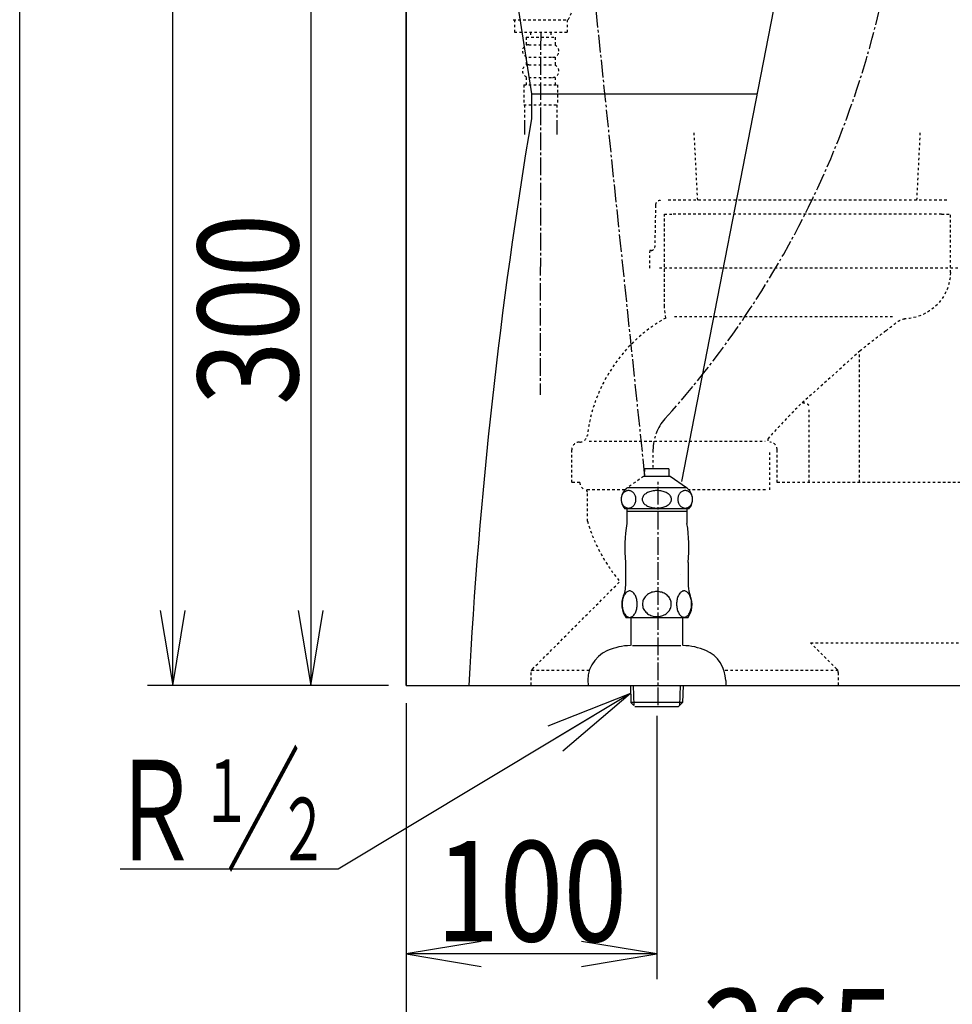
# Model space of a CAD drawing. Extents: x 0 to 2000, y 115 to 2915.
# Drawn here: x 180 to 552, y 466 to 859 of the extents above; entities that cross this region are included whole.
import ezdxf
from ezdxf.enums import TextEntityAlignment as Align

# ---------------------------------------------------------------- set-up
doc = ezdxf.new("R2010")
doc.units = 0
doc.header["$MEASUREMENT"] = 0
doc.linetypes.add('EXLTYPE2', pattern=[2, 1, -1])
doc.linetypes.add('EXLTYPE3', pattern=[10, 7, -1, 1, -1])
doc.layers.get('0').update_dxf_attribs({"linetype": 'CONTINUOUS'})
for name, color, linetype in [('タンク', 7, 'CONTINUOUS'), ('便器', 7, 'CONTINUOUS'), ('便座', 7, 'CONTINUOUS'), ('枠', 7, 'CONTINUOUS'), ('止水栓', 7, 'CONTINUOUS')]:
    doc.layers.add(name, color=color, linetype=linetype)
doc.styles.add('EXCADDIM1', font='monotxt', dxfattribs={"width": 0.84, "bigfont": 'extfont'})
doc.styles.add('EXCADSTD', font='monotxt', dxfattribs={"bigfont": 'extfont'})
doc.styles.get("Standard").update_dxf_attribs({"font": 'monotxt', "bigfont": 'extfont'})
doc.dimstyles.get("Standard").update_dxf_attribs({"dimtxt": 0.18, "dimasz": 0.18, "dimexe": 0.18, "dimexo": 0.0625, "dimgap": 0.09, "dimtad": 0, "dimtih": 1, "dimtoh": 1, "dimdec": 4, "dimzin": 0, "dimtxsty": 'STANDARD', "dimcen": 0.09, "dimazin": 3, "dimtfac": 1, "dimtdec": 4, "dimtmove": 0, "dimatfit": 3, "dimtolj": 1, "dimtzin": 0})

# ---------------------------------------------------------------- blocks, each defined once
blk = doc.blocks.new('*D15')
at = {"layer": '便器', "color": 3, "linetype": 'CONTINUOUS'}
for p, q in [((371.42098, 1234.284412), (231, 1234.284412)), ((241, 1234.284412), (236, 1204.284412)), ((241, 593.000004), (241, 1234.284412)), ((246, 1204.284412), (241, 1234.284412)), ((236, 623.000004), (241, 593.000004)), ((241, 593.000004), (246, 623.000004)), ((327.017073, 593.000004), (231, 593.000004))]:
    blk.add_line(p, q, dxfattribs=at)
at = {"layer": '便器', "color": 2, "linetype": 'CONTINUOUS', "style": 'EXCADSTD', "width": 0.84}
blk.add_text('642', height=40, rotation=90, dxfattribs=at).set_placement((236, 913.642208), align=Align.CENTER)
blk = doc.blocks.new('_EX_NORM')
at = {"color": 0, "linetype": 'CONTINUOUS'}
for q in [(-1, 0.166667), (-1, 0), (-1, -0.166667)]:
    blk.add_line((0, 0), q, dxfattribs=at)
blk = doc.blocks.new('*D16')
at = {"layer": '便器', "color": 3, "linetype": 'CONTINUOUS'}
for p, q in [((334.017073, 586.000004), (334.017073, 417)), ((769.017073, 490.99968), (769.017073, 417)), ((364.017073, 432), (334.017073, 427)), ((769.017073, 427), (739.017073, 432)), ((334.017073, 427), (769.017073, 427)), ((334.017073, 427), (364.017073, 422)), ((739.017073, 422), (769.017073, 427))]:
    blk.add_line(p, q, dxfattribs=at)
at = {"layer": '便器', "color": 2, "linetype": 'CONTINUOUS', "style": 'EXCADSTD', "width": 0.84}
blk.add_text('265～435', height=40, dxfattribs=at).set_placement((551.517073, 432), align=Align.CENTER)
blk = doc.blocks.new('*D19')
at = {"layer": 'タンク', "color": 3, "linetype": 'CONTINUOUS'}
for p, q in [((434.017073, 581.000003), (434.017073, 476.000004)), ((364.017073, 491.000004), (334.017073, 486.000004)), ((434.017073, 486.000004), (404.017073, 491.000004)), ((434.017073, 486.000004), (334.017073, 486.000004)), ((334.017073, 486.000004), (364.017073, 481.000004)), ((404.017073, 481.000004), (434.017073, 486.000004))]:
    blk.add_line(p, q, dxfattribs=at)
at = {"layer": 'タンク', "color": 2, "linetype": 'CONTINUOUS', "style": 'EXCADSTD', "width": 0.84}
blk.add_text('100', height=40, dxfattribs=at).set_placement((384.017073, 491.000004), align=Align.CENTER)
blk = doc.blocks.new('*D20')
at = {"layer": '便座', "color": 3, "linetype": 'CONTINUOUS'}
for p, q in [((327.017073, 893.000004), (286, 893.000004)), ((296, 893.000004), (291, 863.000004)), ((296, 893.000004), (296, 593.000004)), ((301, 863.000004), (296, 893.000004)), ((291, 623.000004), (296, 593.000004)), ((296, 593.000004), (301, 623.000004)), ((327.017073, 593.000004), (286, 593.000004))]:
    blk.add_line(p, q, dxfattribs=at)
at = {"layer": '便座', "color": 2, "linetype": 'CONTINUOUS', "style": 'EXCADSTD', "width": 0.84}
blk.add_text('300', height=40, rotation=90, dxfattribs=at).set_placement((291, 743.000004), align=Align.CENTER)

msp = doc.modelspace()

# ---------------------------------------------------------------- linework, layer by layer
at = {"layer": 'タンク', "color": 6, "linetype": 'EXLTYPE3'}
msp.add_line((429.266097, 676.401194), (396.463168, 990.000004), dxfattribs=at)
at = {"layer": 'タンク', "color": 6, "linetype": 'EXLTYPE2'}
msp.add_line((432.463168, 686.936815), (432.463168, 679.409007), dxfattribs=at)
at = {"layer": 'タンク', "color": 7, "linetype": 'CONTINUOUS'}
msp.add_line((397.517072, 593.000004), (417.517075, 593.000004), dxfattribs=at)
at = {"layer": 'タンク', "color": 6, "linetype": 'EXLTYPE3'}
for centre, radius, start, end in [((161.055922, 948.117667), 371.704338, 317.985028, 0), ((450.974253, 686.936815), 18.511085, 137.985028, 180)]:
    msp.add_arc(centre, radius, start, end, dxfattribs=at)
at = {"layer": '便器', "color": 7, "linetype": 'CONTINUOUS'}
for p, q in [((334.017073, 593.000004), (334.017073, 1625.000004)), ((443.996745, 674.32403), (504.017073, 983.000004)), ((371.722644, 907.68435), (384.017073, 829.000004)), ((384.017073, 829.000004), (384.017073, 819.000004)), ((384.017073, 829.000004), (474.072629, 829.000004)), ((334.017073, 593.000004), (1214.463168, 593.000004))]:
    msp.add_line(p, q, dxfattribs=at)
at = {"layer": '便器', "color": 6, "linetype": 'EXLTYPE2'}
for p, q in [((450.283197, 786.499689), (448.846459, 814.258448)), ((537.68514, 786.499689), (539.029447, 813.497323)), ((549.553424, 786.499689), (438.480722, 786.499689)), ((433.481065, 784.53672), (433.174309, 767.971916)), ((437.017073, 780.999689), (440.517073, 780.999689)), ((437.017073, 744.213129), (437.017073, 780.999689)), ((437.017073, 744.029189), (437.017073, 780.999689)), ((547.517073, 780.999689), (440.517073, 780.999689)), ((547.517073, 780.999689), (551.017073, 780.999689)), ((551.017073, 757.677929), (551.017073, 780.999689)), ((431.146703, 766.499689), (431.017073, 759.499689)), ((431.674566, 766.499689), (431.146703, 766.499689)), ((554.017073, 759.499689), (434.017073, 759.499689)), ((437.520313, 739.563439), (437.017073, 744.029299)), ((527.983697, 740.009039), (440.517142, 740.009039)), ((515.019736, 726.440008), (491.319764, 705.205387)), ((514.837073, 673.999685), (514.837073, 725.956039)), ((494.737073, 673.999685), (494.737073, 703.790999)), ((400.097073, 673.999689), (400.097073, 687.064689)), ((407, 690.4), (477.2, 690.4)), ((481.937073, 673.999689), (481.937073, 687.064689)), ((479.017065, 670.999689), (479.017065, 685.999689)), ((403.302069, 673.999689), (400.097073, 673.999689)), ((739.017073, 673.999685), (481.937073, 673.999685)), ((421.220074, 670.999689), (405.789736, 670.999689)), ((406.301985, 658.556605), (406.301985, 670.126701)), ((477.250048, 670.999689), (446.814142, 670.999689)), ((384.387774, 599.585466), (419.244678, 634.44237)), ((495.301985, 609.999685), (837.017073, 609.999685)), ((505.716204, 599.585466), (495.301985, 609.999685)), ((407.069635, 598.999683), (383.801985, 598.999683)), ((383.801985, 598.171257), (383.801985, 592.999683)), ((506.301981, 598.999683), (460.809861, 598.999683)), ((506.301981, 598.171257), (506.301981, 592.999683))]:
    msp.add_line(p, q, dxfattribs=at)
at = {"layer": '便器', "color": 1, "linetype": 'EXLTYPE3'}
msp.add_line((434.463168, 585.19183), (434.463168, 674.99183), dxfattribs=at)
at = {"layer": '便器', "color": 6, "linetype": 'EXLTYPE2', "flags": 128}
for points in [[(551.013593, 757.677929), (550.959613, 756.470289), (550.798073, 755.070609), (550.530333, 753.681909), (550.158743, 752.319099), (549.684133, 750.986979), (549.112723, 749.699979), (548.446523, 748.461979), (547.684483, 747.271629), (546.833923, 746.142139), (545.898333, 745.079239), (544.891393, 744.096329), (543.814213, 743.193629), (542.665783, 742.370559), (541.457813, 741.636529), (540.195223, 740.995229), (538.894863, 740.453769), (537.558553, 740.012299), (536.183523, 739.670329), (534.784083, 739.432649), (532.773975, 739.246261)], [(437.520313, 739.563439), (434.363513, 737.667169), (431.331893, 735.590929), (428.425453, 733.334719), (425.644183, 730.898539), (423.022443, 728.313439), (420.564873, 725.582849), (418.271483, 722.706789), (416.142253, 719.685239), (414.202433, 716.554609), (412.457303, 713.321139), (410.906883, 709.984829), (409.551153, 706.545669), (408.403823, 703.041469), (407.469863, 699.485869), (406.749303, 695.878869), (406.30272, 692.657629)], [(525.357143, 734.487999), (526.340393, 735.260009), (527.174223, 735.923239), (527.868753, 736.475849), (528.301623, 736.818939), (528.660493, 737.102629), (528.946663, 737.328159), (529.195593, 737.523969), (529.356033, 737.649959), (529.512153, 737.772549), (529.664103, 737.891819), (529.753333, 737.961809), (529.841073, 738.030759), (529.927133, 738.098569), (530.010583, 738.164029), (530.090853, 738.227669), (530.139523, 738.266409), (530.188583, 738.301979), (530.238933, 738.332949), (530.289463, 738.360999), (530.433883, 738.440249), (530.568803, 738.510289), (530.693463, 738.572179), (530.809393, 738.627579), (530.882333, 738.661339), (530.951733, 738.692679), (531.017513, 738.721679), (531.079623, 738.748429), (531.109293, 738.760979), (531.138033, 738.772999), (531.165843, 738.784499), (531.192703, 738.795479), (531.210083, 738.802519), (531.227033, 738.809329), (531.243573, 738.815929), (531.253283, 738.819779), (531.262843, 738.823559), (531.272253, 738.827249), (531.281503, 738.830879), (531.290603, 738.834419), (531.299543, 738.837889), (531.308323, 738.841279), (531.317063, 738.844639), (531.325923, 738.848039), (531.334913, 738.851469), (531.346343, 738.855809), (531.357973, 738.860199), (531.369803, 738.864649), (531.381843, 738.869139), (531.398213, 738.875219), (531.414933, 738.881379), (531.432013, 738.887619), (531.449453, 738.893949), (531.467243, 738.900359), (531.485373, 738.906839), (531.522683, 738.920009), (531.561353, 738.933439), (531.601353, 738.947119), (531.642663, 738.960999), (531.685233, 738.975069), (531.729043, 738.989279), (531.888093, 739.038779), (532.059573, 739.088419), (532.241783, 739.136749), (532.433203, 739.182179), (532.632763, 739.222969), (532.840353, 739.257209), (532.956153, 739.272229)], [(492.012923, 705.655829), (492.061313, 705.673789), (492.201203, 705.717989), (492.343963, 705.751829), (492.489973, 705.775309), (492.637303, 705.787939), (492.784093, 705.789729), (492.930613, 705.780759), (493.076873, 705.760979), (493.221273, 705.730479), (493.362643, 705.689579), (493.500613, 705.638399), (493.634373, 705.577299), (493.763273, 705.506539), (493.887163, 705.426149), (494.004783, 705.336849), (494.114833, 705.239749), (494.217453, 705.134849), (494.312823, 705.021809), (494.399553, 704.902029), (494.476643, 704.777169), (494.544343, 704.646999), (494.602693, 704.511249), (494.650833, 704.371569), (494.688373, 704.229389), (494.715343, 704.084839), (494.731643, 703.938319), (494.737073, 703.790999)]]:
    msp.add_lwpolyline(points, dxfattribs=at)
at = {"layer": '便器', "color": 7, "linetype": 'CONTINUOUS'}
msp.add_arc((2356.177255, 486.457948), 2000, 170.428921, 176.94635, dxfattribs=at)
at = {"layer": '便器', "color": 6, "linetype": 'EXLTYPE2'}
for centre, radius, start, end in [((435.480722, 784.499689), 2, 90, 178.939088), ((431.674566, 767.999689), 1.5, 270, 358.939088), ((718.034563, 476.246629), 322.19854, 126.75436, 129.05911), ((716.225073, 479.595739), 318.56257, 134.91047, 138.281125), ((403.258369, 693.079689), 3, 270, 352.106991), ((479.123832, 690.985397), 0.910896, 138.281125, 267.054173), ((403.112713, 687.064819), 3.01518, 90.01221, 180.00245), ((478.922073, 687.064689), 3.015, 0, 87.054173), ((406.301985, 673.999689), 3, 180.000009, 255.522489), ((405.301998, 670.12671), 0.99999, 359.999819, 75.522931), ((471.463068, 677.999685), 68, 196.614306, 219.832751), ((385.801989, 598.171257), 2.000001, 135, 180.000005)]:
    msp.add_arc(centre, radius, start, end, dxfattribs=at)
at = {"layer": '便器', "color": 6, "linetype": 'CONTINUOUS'}
for centre, radius, start, end in [((462.991813, 621.67579), 25, 141.057556, 141.057605), ((504.301989, 598.171257), 2.000001, 0, 45)]:
    msp.add_arc(centre, radius, start, end, dxfattribs=at)
at = {"layer": '便座', "color": 6, "linetype": 'EXLTYPE2'}
for p, q in [((383.6896, 853.520414), (383.6896, 851.520414)), ((391.6896, 853.520414), (391.6896, 851.520414)), ((381.9396, 851.520414), (381.9396, 848.520414)), ((381.9396, 851.520414), (393.4396, 851.520414)), ((382.9396, 848.520414), (392.4396, 848.520414)), ((393.4396, 851.520414), (393.4396, 848.520414)), ((381.9396, 843.520414), (381.9396, 840.520414)), ((382.9396, 843.520414), (392.4396, 843.520414)), ((382.9396, 840.520414), (392.4396, 840.520414)), ((393.4396, 843.520414), (393.4396, 840.520414)), ((380.9396, 832.520414), (394.4396, 832.520414)), ((380.9396, 832.520414), (380.9396, 824.520414)), ((381.9396, 835.520414), (381.9396, 832.520414)), ((382.9396, 835.520414), (392.4396, 835.520414)), ((393.4396, 835.520414), (393.4396, 832.520414)), ((394.4396, 832.520414), (394.4396, 824.520414)), ((380.9396, 824.520414), (394.4396, 824.520414)), ((381.189595, 824.520414), (381.189595, 812.806041)), ((394.189595, 824.520414), (394.189595, 812.806041)), ((381.1896, 817.513633), (381.1896, 812.806041)), ((394.1896, 817.513633), (394.1896, 812.806041)), ((381.1896, 814.689041), (381.1896, 812.806041)), ((394.1896, 814.689041), (394.1896, 812.806041))]:
    msp.add_line(p, q, dxfattribs=at)
for centre, start, end in [((382.9396, 846.020414), 90, 180), ((392.4396, 846.020414), 0, 90), ((382.9396, 846.020414), 180, 270), ((392.4396, 846.020414), 270, 0), ((382.9396, 838.020414), 90, 180), ((392.4396, 838.020414), 0, 90), ((382.9396, 838.020414), 180, 270), ((392.4396, 838.020414), 270, 0)]:
    msp.add_arc(centre, 2.5, start, end, dxfattribs=at)
at = {"layer": '枠', "color": 7, "linetype": 'CONTINUOUS'}
for p, q in [((180, 115), (180, 2915)), ((334.017073, 1640), (334.017073, 593.000004))]:
    msp.add_line(p, q, dxfattribs=at)
at = {"layer": '止水栓', "color": 6, "linetype": 'EXLTYPE2'}
for p, q in [((376.721116, 858.520414), (398.659593, 858.520414)), ((377.190355, 858.520414), (377.190355, 853.520414)), ((398.190355, 858.520414), (398.190355, 853.520414)), ((377.190355, 853.520414), (398.190355, 853.520414)), ((429.266097, 676.401194), (429.266097, 679.409007)), ((428.717848, 676.401194), (422.27101, 671.887034))]:
    msp.add_line(p, q, dxfattribs=at)
at = {"layer": '止水栓', "color": 6, "linetype": 'EXLTYPE3'}
msp.add_line((387.690355, 853.520414), (387.476514, 708.959007), dxfattribs=at)
at = {"layer": '止水栓', "color": 6, "linetype": 'CONTINUOUS'}
for p, q in [((438.76805, 679.409007), (429.266097, 679.409007)), ((438.76805, 679.409007), (438.76805, 676.401194)), ((439.317061, 676.401194), (428.717848, 676.401194)), ((445.763899, 671.887034), (439.317061, 676.401194)), ((445.763899, 671.887034), (422.27101, 671.887034)), ((419.778639, 667.577952), (419.76689, 667.275217)), ((419.812056, 667.880686), (419.778639, 667.577952)), ((419.867751, 668.178538), (419.812056, 667.880686)), ((419.945265, 668.469065), (419.867751, 668.178538)), ((420.043837, 668.749827), (419.945265, 668.469065)), ((420.162703, 669.020823), (420.043837, 668.749827)), ((420.300642, 669.277171), (420.162703, 669.020823)), ((420.457808, 669.51887), (420.300642, 669.277171)), ((420.631911, 669.743479), (420.457808, 669.51887)), ((420.822035, 669.950999), (420.631911, 669.743479)), ((421.026503, 670.136546), (420.822035, 669.950999)), ((421.243941, 670.30012), (421.026503, 670.136546)), ((421.47206, 670.43928), (421.243941, 670.30012)), ((421.710402, 670.554026), (421.47206, 670.43928)), ((421.956221, 670.646799), (421.710402, 670.554026)), ((422.207686, 670.712717), (421.956221, 670.646799)), ((422.463423, 670.75178), (422.207686, 670.712717)), ((422.720992, 670.766428), (422.463423, 670.75178)), ((422.978102, 670.75178), (422.720381, 670.766428)), ((423.233839, 670.712717), (422.978102, 670.75178)), ((423.485457, 670.646799), (423.233839, 670.712717)), ((423.731734, 670.556467), (423.485457, 670.646799)), ((423.969771, 670.441721), (423.731734, 670.556467)), ((424.198347, 670.30012), (423.969771, 670.441721)), ((424.415175, 670.134104), (424.198347, 670.30012)), ((424.619795, 669.948557), (424.415175, 670.134104)), ((424.80992, 669.743479), (424.619795, 669.948557)), ((424.984023, 669.521311), (424.80992, 669.743479)), ((425.140883, 669.277171), (424.984023, 669.521311)), ((425.279433, 669.020823), (425.140883, 669.277171)), ((425.398299, 668.749827), (425.279433, 669.020823)), ((425.497023, 668.469065), (425.398299, 668.749827)), ((425.574538, 668.178538), (425.497023, 668.469065)), ((425.630385, 667.880686), (425.574538, 668.178538)), ((425.663954, 667.580393), (425.630385, 667.880686)), ((425.675246, 667.275217), (425.663954, 667.580393)), ((428.204237, 667.577952), (428.181807, 667.275217)), ((428.270613, 667.880686), (428.204237, 667.577952)), ((428.380629, 668.178538), (428.270613, 667.880686)), ((428.533369, 668.469065), (428.380629, 668.178538)), ((428.728377, 668.749827), (428.533369, 668.469065)), ((428.963362, 669.020823), (428.728377, 668.749827)), ((429.23741, 669.277171), (428.963362, 669.020823)), ((429.547163, 669.51887), (429.23741, 669.277171)), ((429.890944, 669.743479), (429.547163, 669.51887)), ((430.26631, 669.950999), (429.890944, 669.743479)), ((430.67021, 670.136546), (430.26631, 669.950999)), ((431.09944, 670.30012), (430.67021, 670.136546)), ((431.550642, 670.43928), (431.09944, 670.30012)), ((432.021071, 670.556467), (431.550642, 670.43928)), ((432.506606, 670.646799), (432.021071, 670.556467)), ((433.003737, 670.712717), (432.506606, 670.646799)), ((433.508345, 670.754221), (433.003737, 670.712717)), ((434.01692, 670.766428), (433.508345, 670.754221)), ((434.525649, 670.75178), (434.017226, 670.763987)), ((435.030257, 670.712717), (434.525649, 670.75178)), ((435.527235, 670.646799), (435.030257, 670.712717)), ((436.012465, 670.556467), (435.527235, 670.646799)), ((436.482893, 670.441721), (436.012465, 670.556467)), ((436.934554, 670.30012), (436.482893, 670.441721)), ((437.363478, 670.134104), (436.934554, 670.30012)), ((437.767531, 669.948557), (437.363478, 670.134104)), ((438.142897, 669.743479), (437.767531, 669.948557)), ((438.487135, 669.521311), (438.142897, 669.743479)), ((438.797041, 669.277171), (438.487135, 669.521311)), ((439.070479, 669.020823), (438.797041, 669.277171)), ((439.305159, 668.749827), (439.070479, 669.020823)), ((439.500014, 668.469065), (439.305159, 668.749827)), ((439.653212, 668.178538), (439.500014, 668.469065)), ((439.763075, 667.880686), (439.653212, 668.178538)), ((439.829756, 667.580393), (439.763075, 667.880686)), ((439.852034, 667.275217), (439.829756, 667.580393)), ((442.366377, 667.577952), (442.354781, 667.275217)), ((442.399947, 667.880686), (442.366377, 667.577952)), ((442.455641, 668.178538), (442.399947, 667.880686)), ((442.533003, 668.469065), (442.455641, 668.178538)), ((442.631728, 668.749827), (442.533003, 668.469065)), ((442.750746, 669.020823), (442.631728, 668.749827)), ((442.889449, 669.277171), (442.750746, 669.020823)), ((443.046309, 669.51887), (442.889449, 669.277171)), ((443.220564, 669.743479), (443.046309, 669.51887)), ((443.410841, 669.950999), (443.220564, 669.743479)), ((443.615462, 670.136546), (443.410841, 669.950999)), ((443.832899, 670.30012), (443.615462, 670.136546)), ((444.061781, 670.43928), (443.832899, 670.30012)), ((444.299971, 670.554026), (444.061781, 670.43928)), ((444.54579, 670.646799), (444.299971, 670.554026)), ((444.79756, 670.712717), (444.54579, 670.646799)), ((445.053145, 670.75178), (444.79756, 670.712717)), ((445.310866, 670.766428), (445.053145, 670.75178)), ((445.568129, 670.75178), (445.310255, 670.766428)), ((445.824019, 670.712717), (445.568129, 670.75178)), ((446.075789, 670.646799), (445.824019, 670.712717)), ((446.321913, 670.556467), (446.075789, 670.646799)), ((446.560255, 670.441721), (446.321913, 670.556467)), ((446.788985, 670.30012), (446.560255, 670.441721)), ((447.006422, 670.134104), (446.788985, 670.30012)), ((447.211043, 669.948557), (447.006422, 670.134104)), ((447.401167, 669.743479), (447.211043, 669.948557)), ((447.57527, 669.521311), (447.401167, 669.743479)), ((447.732283, 669.277171), (447.57527, 669.521311)), ((447.870833, 669.020823), (447.732283, 669.277171)), ((447.989546, 668.749827), (447.870833, 669.020823)), ((448.088423, 668.469065), (447.989546, 668.749827)), ((448.16609, 668.178538), (448.088423, 668.469065)), ((448.22209, 667.880686), (448.16609, 668.178538)), ((448.255812, 667.580393), (448.22209, 667.880686)), ((448.267104, 667.275217), (448.255812, 667.580393)), ((419.76689, 667.275217), (419.778181, 666.970042)), ((419.778181, 666.970042), (419.811751, 666.669749)), ((419.811751, 666.669749), (419.867751, 666.371897)), ((419.867751, 666.371897), (419.945265, 666.08137)), ((419.945265, 666.08137), (420.044142, 665.800608)), ((420.044142, 665.800608), (420.162703, 665.529612)), ((420.162703, 665.529612), (420.301253, 665.273264)), ((420.301253, 665.273264), (420.458266, 665.029124)), ((420.458266, 665.029124), (420.631911, 664.806956)), ((420.631911, 664.806956), (420.821883, 664.601878)), ((420.821883, 664.601878), (421.026198, 664.416331)), ((421.026198, 664.416331), (421.243941, 664.250315)), ((421.243941, 664.250315), (421.472517, 664.108714)), ((421.472517, 664.108714), (421.710555, 663.993967)), ((421.710555, 663.993967), (421.956221, 663.903635)), ((421.956221, 663.903635), (422.207838, 663.837717)), ((422.207838, 663.837717), (422.463118, 663.798655)), ((422.720992, 663.784007), (422.978407, 663.798655)), ((422.978407, 663.798655), (423.233687, 663.837717)), ((423.233687, 663.837717), (423.485457, 663.903635)), ((423.485457, 663.903635), (423.731123, 663.996409)), ((423.731123, 663.996409), (423.96916, 664.111155)), ((423.96916, 664.111155), (424.198347, 664.250315)), ((424.198347, 664.250315), (424.415785, 664.413889)), ((424.415785, 664.413889), (424.620406, 664.599436)), ((424.620406, 664.599436), (424.80992, 664.806956)), ((424.80992, 664.806956), (424.984023, 665.031565)), ((424.984023, 665.031565), (425.14073, 665.273264)), ((425.14073, 665.273264), (425.279433, 665.529612)), ((425.279433, 665.529612), (425.398451, 665.800608)), ((425.398451, 665.800608), (425.49687, 666.08137)), ((425.49687, 666.08137), (425.574538, 666.371897)), ((425.574538, 666.371897), (425.630232, 666.669749)), ((425.630232, 666.669749), (425.663802, 666.972483)), ((425.663802, 666.972483), (425.675246, 667.275217)), ((428.181807, 667.275217), (428.204085, 666.970042)), ((428.204085, 666.970042), (428.270766, 666.669749)), ((428.270766, 666.669749), (428.380629, 666.371897)), ((428.380629, 666.371897), (428.533827, 666.08137)), ((428.533827, 666.08137), (428.728682, 665.800608)), ((428.728682, 665.800608), (428.963362, 665.529612)), ((428.963362, 665.529612), (429.2368, 665.273264)), ((429.2368, 665.273264), (429.546706, 665.029124)), ((429.546706, 665.029124), (429.890944, 664.806956)), ((429.890944, 664.806956), (430.26631, 664.601878)), ((430.26631, 664.601878), (430.670363, 664.416331)), ((430.670363, 664.416331), (431.09944, 664.250315)), ((431.09944, 664.250315), (431.5511, 664.108714)), ((431.5511, 664.108714), (432.021529, 663.993967)), ((432.021529, 663.993967), (432.506606, 663.903635)), ((432.506606, 663.903635), (433.003584, 663.837717)), ((433.003584, 663.837717), (433.508192, 663.798655)), ((433.508192, 663.798655), (434.01692, 663.784007)), ((434.01692, 663.784007), (434.525496, 663.796214)), ((434.525496, 663.796214), (435.030104, 663.837717)), ((435.030104, 663.837717), (435.527235, 663.903635)), ((435.527235, 663.903635), (436.01277, 663.993967)), ((436.01277, 663.993967), (436.483199, 664.111155)), ((436.483199, 664.111155), (436.934554, 664.250315)), ((436.934554, 664.250315), (437.363783, 664.413889)), ((437.363783, 664.413889), (437.767683, 664.599436)), ((437.767683, 664.599436), (438.142897, 664.806956)), ((438.142897, 664.806956), (438.486678, 665.031565)), ((438.486678, 665.031565), (438.796431, 665.273264)), ((438.796431, 665.273264), (439.070479, 665.529612)), ((439.070479, 665.529612), (439.305464, 665.800608)), ((439.305464, 665.800608), (439.500472, 666.08137)), ((439.500472, 666.08137), (439.653212, 666.371897)), ((439.653212, 666.371897), (439.763228, 666.669749)), ((439.763228, 666.669749), (439.829604, 666.972483)), ((439.829604, 666.972483), (439.852034, 667.275217)), ((442.354781, 667.275217), (442.366072, 666.970042)), ((442.366072, 666.970042), (442.399794, 666.669749)), ((442.399794, 666.669749), (442.455641, 666.371897)), ((442.455641, 666.371897), (442.533308, 666.08137)), ((442.533308, 666.08137), (442.632185, 665.800608)), ((442.632185, 665.800608), (442.750746, 665.529612)), ((442.750746, 665.529612), (442.889296, 665.273264)), ((442.889296, 665.273264), (443.046309, 665.029124)), ((443.046309, 665.029124), (443.220564, 664.806956)), ((443.220564, 664.806956), (443.410689, 664.601878)), ((443.410689, 664.601878), (443.615309, 664.416331)), ((443.615309, 664.416331), (443.832899, 664.250315)), ((443.832899, 664.250315), (444.061629, 664.108714)), ((444.061629, 664.108714), (444.299971, 663.993967)), ((444.299971, 663.993967), (444.54579, 663.903635)), ((444.54579, 663.903635), (444.79756, 663.837717)), ((444.79756, 663.837717), (445.05345, 663.798655)), ((445.05345, 663.798655), (445.310866, 663.784007)), ((445.310866, 663.784007), (445.568587, 663.798655)), ((445.568587, 663.798655), (445.824171, 663.837717)), ((445.824171, 663.837717), (446.075789, 663.903635)), ((446.075789, 663.903635), (446.321608, 663.996409)), ((446.321608, 663.996409), (446.559798, 664.111155)), ((446.559798, 664.111155), (446.788985, 664.250315)), ((446.788985, 664.250315), (447.006422, 664.413889)), ((447.006422, 664.413889), (447.211043, 664.599436)), ((447.211043, 664.599436), (447.401167, 664.806956)), ((447.401167, 664.806956), (447.575423, 665.031565)), ((447.575423, 665.031565), (447.732283, 665.273264)), ((447.732283, 665.273264), (447.870833, 665.529612)), ((447.870833, 665.529612), (447.989851, 665.800608)), ((447.989851, 665.800608), (448.088576, 666.08137)), ((448.088576, 666.08137), (448.16609, 666.371897)), ((448.16609, 666.371897), (448.221785, 666.669749)), ((448.221785, 666.669749), (448.255354, 666.972483)), ((448.255354, 666.972483), (448.267104, 667.275217)), ((446.767622, 663.500803), (421.266524, 663.500803)), ((422.012679, 663.500803), (422.012679, 657.682932)), ((422.017561, 662.499827), (446.016585, 662.499827)), ((446.021468, 663.500803), (446.021468, 657.682932)), ((421.517073, 642.101878), (421.517073, 632.690257)), ((446.517073, 642.101878), (446.517073, 632.690257)), ((420.711409, 628.505686), (420.569807, 628.115061)), ((420.8701, 628.869456), (420.711409, 628.505686)), ((421.048323, 629.211253), (420.8701, 628.869456)), ((421.241194, 629.521311), (421.048323, 629.211253)), ((421.448714, 629.802073), (421.241194, 629.521311)), ((421.66844, 630.051096), (421.448714, 629.802073)), ((421.900374, 630.263499), (421.66844, 630.051096)), ((422.142073, 630.43928), (421.900374, 630.263499)), ((422.393538, 630.57844), (422.142073, 630.43928)), ((422.647444, 630.678538), (422.393538, 630.57844)), ((422.908675, 630.739573), (422.647444, 630.678538)), ((423.169905, 630.759104), (422.908675, 630.739573)), ((423.431136, 630.739573), (423.169905, 630.759104)), ((423.689925, 630.678538), (423.431136, 630.739573)), ((423.946272, 630.57844), (423.689925, 630.678538)), ((424.195296, 630.441721), (423.946272, 630.57844)), ((424.436995, 630.263499), (424.195296, 630.441721)), ((424.668929, 630.051096), (424.436995, 630.263499)), ((424.888655, 629.802073), (424.668929, 630.051096)), ((425.096175, 629.521311), (424.888655, 629.802073)), ((425.291487, 629.211253), (425.096175, 629.521311)), ((425.467268, 628.869456), (425.291487, 629.211253)), ((425.62596, 628.505686), (425.467268, 628.869456)), ((425.767561, 628.115061), (425.62596, 628.505686)), ((429.305159, 628.35676), (429.036604, 627.988108)), ((429.610335, 628.70344), (429.305159, 628.35676)), ((429.947249, 629.023264), (429.610335, 628.70344)), ((430.318343, 629.318674), (429.947249, 629.023264)), ((430.716292, 629.584788), (430.318343, 629.318674)), ((431.138655, 629.819163), (430.716292, 629.584788)), ((431.582991, 630.019358), (431.138655, 629.819163)), ((432.044417, 630.187815), (431.582991, 630.019358)), ((432.522932, 630.31721), (432.044417, 630.187815)), ((433.013655, 630.412424), (432.522932, 630.31721)), ((433.509261, 630.468577), (433.013655, 630.412424)), ((434.009749, 630.488108), (433.509261, 630.468577)), ((434.01219, 630.488108), (434.009749, 630.488108)), ((434.014632, 630.488108), (434.01219, 630.488108)), ((434.017073, 630.488108), (434.014632, 630.488108)), ((434.551741, 630.466135), (434.070784, 630.488108)), ((435.027815, 630.409983), (434.551741, 630.466135)), ((435.496565, 630.31721), (435.027815, 630.409983)), ((435.975081, 630.187815), (435.496565, 630.31721)), ((436.438948, 630.019358), (435.975081, 630.187815)), ((436.883284, 629.819163), (436.438948, 630.019358)), ((437.305647, 629.584788), (436.883284, 629.819163)), ((437.703597, 629.318674), (437.305647, 629.584788)), ((438.072249, 629.023264), (437.703597, 629.318674)), ((438.411604, 628.700999), (438.072249, 629.023264)), ((438.71678, 628.35676), (438.411604, 628.700999)), ((438.985335, 627.988108), (438.71678, 628.35676)), ((442.413069, 628.515452), (442.273909, 628.12971)), ((442.574202, 628.87678), (442.413069, 628.515452)), ((442.749983, 629.213694), (442.574202, 628.87678)), ((442.942854, 629.521311), (442.749983, 629.213694)), ((443.150374, 629.799632), (442.942854, 629.521311)), ((443.372542, 630.043772), (443.150374, 629.799632)), ((443.604475, 630.253733), (443.372542, 630.043772)), ((443.846175, 630.429514), (443.604475, 630.253733)), ((444.095198, 630.566233), (443.846175, 630.429514)), ((444.141585, 630.588206), (444.095198, 630.566233)), ((444.190413, 630.607737), (444.141585, 630.588206)), ((444.2368, 630.627268), (444.190413, 630.607737)), ((444.446761, 630.690745), (444.2368, 630.627268)), ((444.659163, 630.729807), (444.446761, 630.690745)), ((444.871565, 630.744456), (444.659163, 630.729807)), ((445.132796, 630.724924), (444.871565, 630.744456)), ((445.391585, 630.663889), (445.132796, 630.724924)), ((445.647932, 630.566233), (445.391585, 630.663889)), ((445.896956, 630.429514), (445.647932, 630.566233)), ((446.138655, 630.253733), (445.896956, 630.429514)), ((446.370589, 630.043772), (446.138655, 630.253733)), ((446.590315, 629.79719), (446.370589, 630.043772)), ((446.800276, 629.521311), (446.590315, 629.79719)), ((446.993147, 629.211253), (446.800276, 629.521311)), ((447.168929, 628.87678), (446.993147, 629.211253)), ((447.32762, 628.515452), (447.168929, 628.87678)), ((447.469222, 628.12971), (447.32762, 628.515452)), ((420.179182, 625.932444), (420.169417, 625.47346)), ((420.169417, 625.47346), (420.179182, 625.012034)), ((420.213362, 626.391428), (420.179182, 625.932444)), ((420.179182, 625.012034), (420.213362, 624.555491)), ((420.271956, 626.840647), (420.213362, 626.391428)), ((420.213362, 624.555491), (420.271956, 624.103831)), ((420.350081, 627.2801), (420.271956, 626.840647)), ((420.450179, 627.707346), (420.350081, 627.2801)), ((420.569807, 628.115061), (420.450179, 627.707346)), ((425.88719, 627.707346), (425.767561, 628.115061)), ((425.987288, 627.2801), (425.88719, 627.707346)), ((426.067854, 626.840647), (425.987288, 627.2801)), ((426.124007, 626.391428), (426.067854, 626.840647)), ((426.067854, 624.103831), (426.124007, 624.555491)), ((426.158186, 625.932444), (426.124007, 626.391428)), ((426.124007, 624.555491), (426.158186, 625.012034)), ((426.167952, 625.47346), (426.158186, 625.932444)), ((426.158186, 625.012034), (426.170393, 625.471018)), ((428.287093, 625.92512), (428.26512, 625.490549)), ((428.26512, 625.490549), (428.287093, 625.053538)), ((428.353011, 626.357249), (428.287093, 625.92512)), ((428.287093, 625.053538), (428.353011, 624.621409)), ((428.460432, 626.784495), (428.353011, 626.357249)), ((428.353011, 624.621409), (428.460432, 624.196604)), ((428.6118, 627.199534), (428.460432, 626.784495)), ((428.804671, 627.602366), (428.6118, 627.199534)), ((429.036604, 627.988108), (428.804671, 627.602366)), ((439.217268, 627.602366), (438.985335, 627.988108)), ((439.407698, 627.199534), (439.217268, 627.602366)), ((439.559065, 626.782053), (439.407698, 627.199534)), ((439.666487, 626.357249), (439.559065, 626.782053)), ((439.559065, 624.196604), (439.666487, 624.621409)), ((439.732405, 625.92512), (439.666487, 626.357249)), ((439.666487, 624.621409), (439.732405, 625.053538)), ((439.754378, 625.488108), (439.732405, 625.92512)), ((439.732405, 625.053538), (439.754378, 625.490549)), ((441.883284, 625.971507), (441.871077, 625.517405)), ((441.871077, 625.517405), (441.883284, 625.060862)), ((441.917464, 626.423167), (441.883284, 625.971507)), ((441.883284, 625.060862), (441.917464, 624.609202)), ((441.973616, 626.869944), (441.917464, 626.423167)), ((441.917464, 624.609202), (441.973616, 624.162424)), ((442.051741, 627.304514), (441.973616, 626.869944)), ((442.151839, 627.726878), (442.051741, 627.304514)), ((442.273909, 628.12971), (442.151839, 627.726878)), ((447.58885, 627.726878), (447.469222, 628.12971)), ((447.688948, 627.304514), (447.58885, 627.726878)), ((447.769514, 626.869944), (447.688948, 627.304514)), ((447.825667, 626.423167), (447.769514, 626.869944)), ((447.769514, 624.162424), (447.825667, 624.609202)), ((447.859847, 625.971507), (447.825667, 626.423167)), ((447.825667, 624.609202), (447.859847, 625.060862)), ((447.872054, 625.517405), (447.859847, 625.971507)), ((447.859847, 625.060862), (447.872054, 625.514964)), ((420.271956, 624.103831), (420.350081, 623.664378)), ((420.350081, 623.664378), (420.450179, 623.239573)), ((420.450179, 623.239573), (420.569807, 622.829417)), ((420.569807, 622.829417), (420.711409, 622.441233)), ((420.711409, 622.441233), (420.8701, 622.075022)), ((420.8701, 622.075022), (421.048323, 621.735667)), ((421.048323, 621.735667), (421.241194, 621.423167)), ((421.241194, 621.423167), (421.448714, 621.142405)), ((421.448714, 621.142405), (421.66844, 620.895823)), ((421.66844, 620.895823), (421.900374, 620.680979)), ((421.900374, 620.680979), (422.142073, 620.505198)), ((422.142073, 620.505198), (422.393538, 620.366038)), ((422.393538, 620.366038), (422.647444, 620.26594)), ((423.802229, 620.307444), (423.943831, 620.366038)), ((423.943831, 620.366038), (424.195296, 620.505198)), ((424.195296, 620.505198), (424.436995, 620.680979)), ((424.436995, 620.680979), (424.668929, 620.895823)), ((424.668929, 620.895823), (424.888655, 621.142405)), ((424.888655, 621.142405), (425.096175, 621.423167)), ((425.096175, 621.423167), (425.291487, 621.735667)), ((425.291487, 621.735667), (425.467268, 622.075022)), ((425.467268, 622.075022), (425.62596, 622.441233)), ((425.62596, 622.441233), (425.767561, 622.829417)), ((425.767561, 622.829417), (425.88719, 623.239573)), ((425.88719, 623.239573), (425.987288, 623.664378)), ((425.987288, 623.664378), (426.067854, 624.103831)), ((428.460432, 624.196604), (428.6118, 623.779124)), ((428.6118, 623.779124), (428.804671, 623.376292)), ((428.804671, 623.376292), (429.036604, 622.990549)), ((429.036604, 622.990549), (429.305159, 622.621897)), ((429.305159, 622.621897), (429.610335, 622.275217)), ((429.610335, 622.275217), (429.947249, 621.955393)), ((429.947249, 621.955393), (430.318343, 621.659983)), ((430.318343, 621.659983), (430.716292, 621.39387)), ((430.716292, 621.39387), (431.138655, 621.159495)), ((431.138655, 621.159495), (431.582991, 620.959299)), ((431.582991, 620.959299), (432.044417, 620.790842)), ((432.044417, 620.790842), (432.522932, 620.661448)), ((432.522932, 620.661448), (433.013655, 620.566233)), ((433.013655, 620.566233), (433.509261, 620.510081)), ((433.509261, 620.510081), (434.009749, 620.490549)), ((434.009749, 620.490549), (434.01219, 620.490549)), ((434.01219, 620.490549), (434.014632, 620.490549)), ((434.014632, 620.490549), (434.017073, 620.490549)), ((434.070784, 620.490549), (434.551741, 620.512522)), ((434.551741, 620.512522), (435.027815, 620.568674)), ((435.027815, 620.568674), (435.496565, 620.661448)), ((435.496565, 620.661448), (435.975081, 620.790842)), ((435.975081, 620.790842), (436.438948, 620.959299)), ((436.438948, 620.959299), (436.883284, 621.159495)), ((436.883284, 621.159495), (437.305647, 621.39387)), ((437.305647, 621.39387), (437.703597, 621.659983)), ((437.703597, 621.659983), (438.072249, 621.955393)), ((438.072249, 621.955393), (438.411604, 622.275217)), ((438.411604, 622.275217), (438.71678, 622.621897)), ((438.71678, 622.621897), (438.985335, 622.990549)), ((438.985335, 622.990549), (439.217268, 623.376292)), ((439.217268, 623.376292), (439.407698, 623.779124)), ((439.407698, 623.779124), (439.559065, 624.196604)), ((441.973616, 624.162424), (442.051741, 623.727854)), ((442.051741, 623.727854), (442.151839, 623.307932)), ((442.151839, 623.307932), (442.273909, 622.902659)), ((442.273909, 622.902659), (442.413069, 622.516917)), ((442.413069, 622.516917), (442.571761, 622.155589)), ((442.571761, 622.155589), (442.749983, 621.821116)), ((442.749983, 621.821116), (442.942854, 621.511057)), ((442.942854, 621.511057), (443.150374, 621.235178)), ((443.150374, 621.235178), (443.3701, 620.988596)), ((443.3701, 620.988596), (443.602034, 620.778635)), ((443.602034, 620.778635), (443.846175, 620.605296)), ((443.846175, 620.605296), (444.095198, 620.466135)), ((444.095198, 620.466135), (444.349104, 620.368479)), ((444.349104, 620.368479), (444.610335, 620.307444)), ((445.132796, 620.309885), (445.391585, 620.368479)), ((445.391585, 620.368479), (445.647932, 620.466135)), ((445.647932, 620.466135), (445.896956, 620.602854)), ((445.896956, 620.602854), (446.138655, 620.778635)), ((446.138655, 620.778635), (446.370589, 620.988596)), ((446.370589, 620.988596), (446.590315, 621.235178)), ((446.590315, 621.235178), (446.800276, 621.513499)), ((446.800276, 621.513499), (446.993147, 621.821116)), ((446.993147, 621.821116), (447.168929, 622.155589)), ((447.168929, 622.155589), (447.32762, 622.516917)), ((447.32762, 622.516917), (447.469222, 622.902659)), ((447.469222, 622.902659), (447.591292, 623.307932)), ((447.591292, 623.307932), (447.688948, 623.727854)), ((447.688948, 623.727854), (447.769514, 624.162424)), ((446.296889, 619.997385), (421.717268, 620.026682)), ((422.647444, 620.26594), (422.908675, 620.204905)), ((422.908675, 620.204905), (423.169905, 620.187815)), ((423.169905, 620.187815), (423.284651, 620.190257)), ((423.284651, 620.190257), (423.399397, 620.202464)), ((423.399397, 620.202464), (423.511702, 620.221995)), ((423.511702, 620.221995), (423.658186, 620.258616)), ((423.639247, 620.001304), (423.639247, 609.001307)), ((423.658186, 620.258616), (423.802229, 620.307444)), ((444.239247, 620.001304), (444.239247, 609.001307)), ((444.610335, 620.307444), (444.871565, 620.287913)), ((444.871565, 620.287913), (445.132796, 620.309885)), ((424.296913, 609.001307), (443.581581, 609.001307)), ((423.439979, 593.000331), (423.64994, 586.237635)), ((424.624061, 593.000331), (424.875526, 585.014491)), ((443.254432, 593.000331), (443.005409, 585.014491)), ((444.438514, 593.000331), (444.228553, 586.240077)), ((461.440467, 594.999842), (461.440467, 593.000331)), ((444.228553, 586.240077), (423.64994, 586.237635)), ((423.64994, 586.237635), (424.875526, 585.014491)), ((442.690467, 584.699549), (444.228553, 586.240077)), ((425.190467, 584.699549), (442.690467, 584.699549)), ((307.017077, 519.859549), (220.017077, 519.859549))]:
    msp.add_line(p, q, dxfattribs=at)
at = {"layer": '止水栓', "color": 6, "linetype": 'EXLTYPE2'}
msp.add_arc((389.440843, 864.521391), 10.99987, 326.937744, 33.054687, dxfattribs=at)
at = {"layer": '止水栓', "color": 6, "linetype": 'CONTINUOUS'}
for centre, radius, start, end in [((425.267073, 667.275217), 5.49999, 123.010666, 223.338501), ((442.767073, 667.275217), 5.500042, 316.661499, 56.983597), ((481.226546, 648.000315), 60.000095, 170.713165, 185.641708), ((386.8076, 648.000315), 60.000095, 354.358292, 9.286835), ((411.517073, 632.690257), 10.000696, 337.084198, 359.356506), ((456.517073, 632.690257), 10, 179.999969, 202.917496), ((429.017073, 625.290354), 8.999529, 157.07283, 215.794815), ((439.017073, 625.290354), 9.000411, 323.980225, 22.924545), ((424.296913, 583.701014), 25.30016, 91.941017, 113.202393), ((443.581581, 583.701014), 25.298605, 66.794876, 88.058868), ((419.438514, 594.999842), 12.999535, 113.146301, 188.848084), ((448.439979, 594.999842), 13.000488, 0.000031, 66.852539)]:
    msp.add_arc(centre, radius, start, end, dxfattribs=at)

# ---------------------------------------------------------------- texts
at = {"layer": '止水栓', "color": 6, "linetype": 'CONTINUOUS', "style": 'EXCADSTD', "width": 0.945}
msp.add_text('／ ', height=40, dxfattribs=at).set_placement((262.374913, 523.359549), (298.374913, 523.359549), align=Align.FIT)
at = {"layer": '止水栓', "color": 2, "linetype": 'CONTINUOUS', "style": 'EXCADSTD'}
for s, height, width, p, p2 in [('Ｒ', 40, 0.945, (215.874913, 523.359549), (251.874913, 523.359549)), ('１', 25, 0.84, (252.374913, 538.559549), (272.374913, 538.559549)), ('２', 25, 0.84, (282.974913, 523.259549), (302.974913, 523.259549))]:
    msp.add_text(s, height=height, dxfattribs=dict(at, width=width)).set_placement(p, p2, align=Align.FIT)

# ---------------------------------------------------------------- dimensions: what is measured, and where the dimension line sits
at = {"layer": 'タンク', "color": 3, "linetype": 'CONTINUOUS'}
dim = msp.add_linear_dim(base=(334.017073, 486.000004), p1=(434.017073, 593.000004), p2=(334.017073, 593.000004), dimstyle='STANDARD', override={"dimtxt": 40, "dimasz": 30, "dimexe": 10, "dimexo": 12, "dimgap": 5, "dimtad": 1, "dimjust": 0, "dimtih": 0, "dimtoh": 0, "dimdec": 1, "dimzin": 8, "dimtxsty": 'EXCADDIM1', "dimblk1": '_EX_NORM', "dimblk2": '_EX_NORM', "dimsah": 1, "dimse1": 0, "dimse2": 1, "dimclrd": 3, "dimclre": 3, "dimclrt": 2, "dimtmove": 2}, dxfattribs=at)
dim.commit()
dim.dimension.update_dxf_attribs({"geometry": '*D19', "text_midpoint": (384.017073, 511.000004), "dimtype": 160})
at = {"layer": '便器', "color": 3, "linetype": 'CONTINUOUS'}
dim = msp.add_linear_dim(base=(241, 1234.284412), p1=(334.017073, 593.000004), p2=(378.42098, 1234.284412), angle=90, text='642', dimstyle='STANDARD', override={"dimtxt": 40, "dimasz": 30, "dimexe": 10, "dimexo": 7, "dimgap": 5, "dimtad": 1, "dimjust": 0, "dimtih": 0, "dimtoh": 0, "dimdec": 1, "dimzin": 8, "dimtxsty": 'EXCADDIM1', "dimblk1": '_EX_NORM', "dimblk2": '_EX_NORM', "dimsah": 1, "dimse1": 0, "dimse2": 0, "dimclrd": 3, "dimclre": 3, "dimclrt": 2, "dimtmove": 2}, dxfattribs=at)
dim.commit()
dim.dimension.update_dxf_attribs({"geometry": '*D15', "text_midpoint": (216, 913.642208), "dimtype": 160})
dim = msp.add_linear_dim(base=(769.017073, 427), p1=(334.017073, 593.000004), p2=(769.017073, 497.99968), text='265～435', dimstyle='STANDARD', override={"dimtxt": 40, "dimasz": 30, "dimexe": 10, "dimexo": 7, "dimgap": 5, "dimtad": 1, "dimjust": 0, "dimtih": 0, "dimtoh": 0, "dimdec": 1, "dimzin": 8, "dimtxsty": 'EXCADDIM1', "dimblk1": '_EX_NORM', "dimblk2": '_EX_NORM', "dimsah": 1, "dimse1": 0, "dimse2": 0, "dimclrd": 3, "dimclre": 3, "dimclrt": 2, "dimtmove": 2}, dxfattribs=at)
dim.commit()
dim.dimension.update_dxf_attribs({"geometry": '*D16', "text_midpoint": (551.517073, 452), "dimtype": 160})
at = {"layer": '便座', "color": 3, "linetype": 'CONTINUOUS'}
dim = msp.add_linear_dim(base=(296, 593.000004), p1=(334.017073, 893.000004), p2=(334.017073, 593.000004), angle=90, dimstyle='STANDARD', override={"dimtxt": 40, "dimasz": 30, "dimexe": 10, "dimexo": 7, "dimgap": 5, "dimtad": 1, "dimjust": 0, "dimtih": 0, "dimtoh": 0, "dimdec": 1, "dimzin": 8, "dimtxsty": 'EXCADDIM1', "dimblk1": '_EX_NORM', "dimblk2": '_EX_NORM', "dimsah": 1, "dimse1": 0, "dimse2": 0, "dimclrd": 3, "dimclre": 3, "dimclrt": 2, "dimtmove": 2}, dxfattribs=at)
dim.commit()
dim.dimension.update_dxf_attribs({"geometry": '*D20', "text_midpoint": (271, 743.000004), "dimtype": 160})

# ---------------------------------------------------------------- leaders
at = {"layer": '止水栓', "color": 6, "linetype": 'CONTINUOUS'}
msp.add_leader([(423.535912, 589.910403), (307.017077, 519.859549)], dimstyle='STANDARD', override={"dimasz": 35, "dimldrblk": '_EX_NORM'}, dxfattribs=at)

doc.saveas('drawing.dxf')
